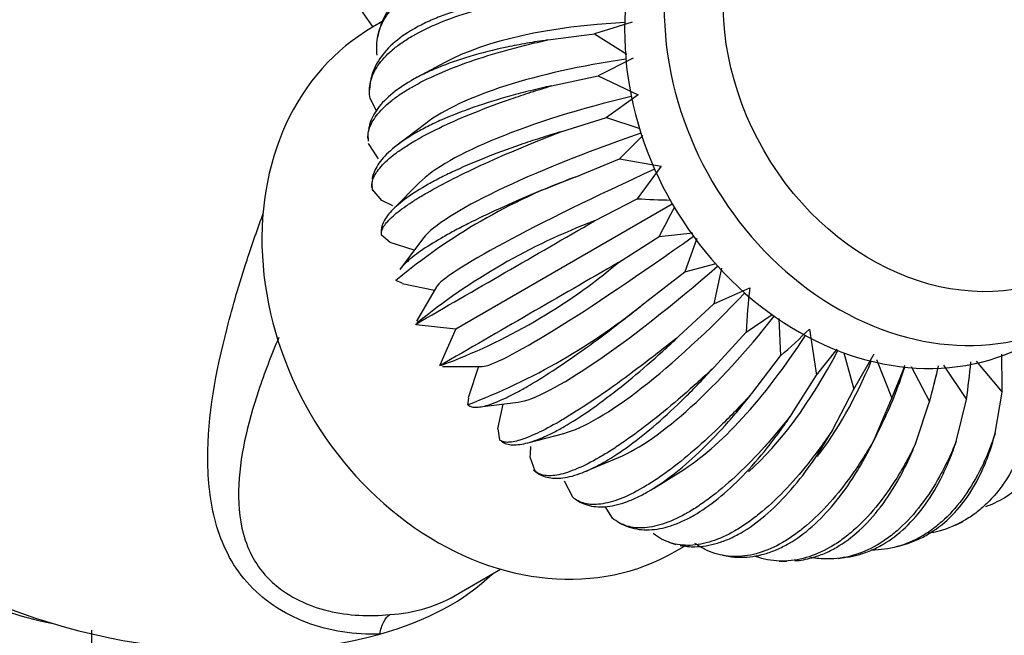
# Paper-space layout 'Layout1' of a CAD drawing. Units: millimetres. Extents: x 0 to 1361, y 0 to 2372.
# Drawn here: x 436 to 504, y 492 to 535 of the extents above; entities that cross this region are included whole.
import ezdxf
from ezdxf import colors
from ezdxf.entities.mleader import LeaderData, LeaderLine
from ezdxf.math import Vec2, Vec3

# ---------------------------------------------------------------- set-up
doc = ezdxf.new("R2010")
doc.units = ezdxf.units.MM
doc.layers.add('DV3_Défaut', color=7, linetype='Continuous')
doc.layers.add('Défaut', color=7, linetype='Continuous')

# ---------------------------------------------------------------- blocks, each defined once
blk = doc.blocks.new('_DOT')
at = {"color": 0}
blk.add_line((0, 0), (-1, 0), dxfattribs=at)
at = {"color": 0, "const_width": 0.333}
blk.add_lwpolyline([(-0.1665, 0, 1), (0.1665, 0, 1)], format="xyb", close=True, dxfattribs=at)
blk = doc.blocks.new('SE2')
at = {"layer": 'DV3_Défaut', "color": 7, "linetype": 'Continuous'}
for p, q in [((460.539, 534.368), (458.029, 537.993)), ((461.229, 534.766), (460.511, 534.352)), ((478.53, 534.706), (475.915, 533.888)), ((460.965, 534.148), (460.851, 533.652)), ((472.666, 533.471), (475.915, 533.888)), ((475.915, 533.888), (478.146, 532.483)), ((465.524, 531.913), (463.57, 530.862)), ((478.59, 532.204), (476.157, 530.991)), ((472.931, 530.29), (476.157, 530.991)), ((476.157, 530.991), (478.949, 529.674)), ((460.338, 530.503), (460.29, 530.014)), ((478.949, 529.674), (476.737, 528.087)), ((460.799, 528.501), (460.34, 529.408)), ((464.195, 527.683), (462.277, 526.227)), ((473.568, 527.102), (476.737, 528.087)), ((476.737, 528.087), (479.058, 527.336)), ((460.177, 526.93), (460.189, 526.453)), ((460.915, 525.228), (460.227, 526.289)), ((479.272, 526.837), (477.648, 525.226)), ((474.568, 523.96), (477.648, 525.226)), ((477.648, 525.226), (480.53, 524.706)), ((480.53, 524.706), (478.873, 522.457)), ((460.437, 523.464), (460.502, 523.005)), ((463.748, 523.561), (461.936, 521.727)), ((461.157, 522.331), (460.492, 523.108)), ((461.904, 521.975), (461.157, 522.331)), ((466.282, 513.435), (481.303, 522.107)), ((475.913, 520.92), (478.873, 522.457)), ((480.391, 519.828), (482.733, 520.09)), ((461.737, 519.427), (461.13, 519.92)), ((463.398, 518.882), (461.737, 519.427)), ((464.045, 519.736), (462.395, 517.558)), ((477.58, 518.033), (480.391, 519.828)), ((483.009, 519.7), (482.177, 517.382)), ((479.541, 515.348), (482.177, 517.382)), ((482.177, 517.382), (484.346, 517.974)), ((484.726, 517.628), (484.199, 515.163)), ((462.558, 516.603), (462.13, 516.779)), ((462.553, 516.581), (464.804, 516.103)), ((464.939, 516.334), (463.553, 513.959)), ((484.199, 515.163), (486.679, 516.284)), ((481.761, 512.912), (484.199, 515.163)), ((486.423, 513.208), (488.248, 514.416)), ((488.713, 514.136), (488.812, 511.551)), ((463.544, 513.749), (463.475, 513.739)), ((463.542, 513.727), (466.282, 513.435)), ((466.282, 513.435), (465.165, 510.916)), ((484.203, 510.765), (486.423, 513.208)), ((490.827, 513.406), (491.323, 510.219)), ((491.323, 510.219), (492.753, 512.019)), ((486.826, 508.945), (488.812, 511.551)), ((493.223, 511.773), (493.915, 509.236)), ((493.915, 509.236), (495.329, 511.699)), ((495.487, 511.296), (496.542, 508.619)), ((502.396, 511.178), (504.192, 509.033)), ((465.185, 510.907), (465.142, 510.852)), ((465.355, 510.809), (468.122, 510.822)), ((467.854, 510.821), (467.143, 508.632)), ((497.882, 510.817), (499.161, 508.378)), ((500.13, 510.901), (501.725, 508.517)), ((489.583, 507.483), (491.323, 510.219)), ((499.472, 509.576), (499.625, 510.186)), ((492.429, 506.404), (493.915, 509.236)), ((467.164, 508.625), (467.102, 508.167)), ((495.314, 505.726), (496.542, 508.619)), ((501.005, 505.614), (501.725, 508.517)), ((503.713, 506.181), (504.192, 509.033)), ((467.963, 508.014), (470.621, 508.347)), ((469.199, 506.503), (469.558, 508.214)), ((498.189, 505.461), (499.161, 508.378)), ((469.199, 506.503), (469.322, 505.73)), ((495.192, 505.477), (495.855, 506.817)), ((471.278, 505.522), (473.785, 506.177)), ((471.423, 504.548), (471.764, 503.584)), ((475.314, 503.551), (477.578, 504.503)), ((471.68, 503.644), (471.871, 503.494)), ((471.878, 503.489), (472.045, 503.358)), ((479.995, 502.358), (481.906, 503.54)), ((473.812, 502.891), (474.387, 501.764)), ((474.51, 501.648), (474.917, 501.4)), ((476.621, 501.103), (477.144, 500.302)), ((477.644, 499.956), (478.092, 499.753)), ((500.958, 499.809), (501.486, 500.06)), ((481.075, 498.623), (481.562, 498.474)), ((481.511, 497.979), (482.268, 498.415)), ((496.935, 498.325), (497.489, 498.488)), ((484.782, 497.719), (485.303, 497.634)), ((492.808, 497.504), (493.367, 497.577)), ((488.719, 497.321), (489.266, 497.31)), ((466.505, 495.09), (469.392, 496.756)), ((441.009, 492.532), (441.009, 472.853))]:
    blk.add_line(p, q, dxfattribs=at)
for centre, radius, start, end in [((488.903, 484.769), 41.73, 110.09048, 129.90952), ((482.621, 585.086), 62.74, 266.57558, 268.69644), ((536.503, 491.759), 62.74, 151.31067, 153.42442), ((-6207.077, 12081.837), 13353.545, 299.9691864, 300.0308136), ((491.669, 479.267), 44.534, 110.71993, 129.09032), ((7642.443, -11906.236), 14342.166, 119.9713104, 120.0286896), ((450.932, 549.826), 41.484, 290.23648, 309.96904), ((565.52, 508.174), 79.257, 174.12648, 176.35811), ((451.211, 550.054), 44.8, 290.77565, 309.22435), ((452.305, 553.245), 55.417, 311.20473, 314.03723), ((420.441, 509.768), 83.754, 359.49751, 1.30101), ((435.324, 534.487), 66.459, 337.09373, 339.21209), ((429.654, 527.057), 71.973, 344.95793, 346.99122), ((424.533, 518.796), 77.874, 352.41479, 354.35188), ((553.504, 499.287), 82.249, 175.82864, 176.33264), ((461.077, 504.189), 10.605, 273.37601, 300.85344)]:
    blk.add_arc(centre, radius, start, end, dxfattribs=at)
blk.add_ellipse((500.261, 533.053), major_axis=(-8.9, 15.415), ratio=0.816497, dxfattribs=at)
for centre, major_axis, ratio, start_param, end_param in [((498.761, 532.187), (-10.4, 18.013), 0.816497, 0.000824, 3.145059), ((496.011, 530.599), (-10.4, 18.013), 0.816497, 0, 3.141593), ((482.618, 527.653), (20.095, -0.726), 0.351469, 1.815005, 2.600563), ((471.011, 516.165), (-10.5, 18.187), 0.816497, 0, 3.141593), ((482.638, 526.81), (20.038, 1.669), 0.288675, 1.775979, 2.715159), ((482.759, 525.957), (19.717, 3.945), 0.220942, 1.746167, 2.82558), ((482.978, 525.11), (19.16, 6.1), 0.149429, 1.725193, 2.932757), ((483.292, 524.282), (18.389, 8.135), 0.075359, 1.712744, 3.03773), ((484.181, 522.743), (16.24, 11.858), 0.075359, 3.245455, 4.570441), ((484.741, 522.057), (14.863, 13.543), 0.149429, 3.350429, 4.557992), ((485.365, 521.443), (13.275, 15.103), 0.220942, 3.457605, 4.537018), ((486.043, 520.912), (11.464, 16.519), 0.288675, 3.568027, 4.507206), ((486.764, 520.473), (9.419, 17.765), 0.351469, 3.682622, 4.46818), ((487.514, 520.133), (7.13, 18.801), 0.408248, 3.802087, 4.419576), ((488.281, 519.897), (4.599, 19.575), 0.458043, 3.926665, 4.361157), ((489.052, 519.771), (1.845, 20.023), 0.5, 4.055728, 4.292975), ((489.814, 519.756), (-1.088, 20.078), 0.533402, 4.186918, 4.215553), ((445.8, 504.928), (-22, 0), 0.57735, 0.524206, 1.224464), ((445.8, 505.921), (-25.653, 4.754), 0.549956, 0.998694, 2.3027), ((445.8, 505.921), (25.653, -4.754), 0.549956, 5.444293, 5.91557)]:
    blk.add_ellipse(centre, major_axis=major_axis, ratio=ratio, start_param=start_param, end_param=end_param, dxfattribs=at)
for points, knots in [([(509.2, 514.23), (509.346, 514.303), (510.148, 514.706), (511.574, 515.846), (513.266, 517.555), (514.69, 519.573), (515.815, 521.813), (516.623, 524.25), (517.099, 526.838), (517.232, 529.531), (517.017, 532.278), (516.46, 535.028), (515.568, 537.727), (514.359, 540.325), (512.855, 542.772), (511.083, 545.022), (509.074, 547.031), (506.865, 548.762), (504.496, 550.178), (502.012, 551.249), (499.46, 551.953), (496.895, 552.273), (494.361, 552.205), (491.941, 551.747), (489.878, 551.04), (488.832, 550.427), (488.372, 550.152)], [0, 0, 0, 0, 0.007945, 0.050816, 0.093642, 0.136557, 0.179676, 0.223066, 0.266735, 0.310649, 0.354753, 0.398991, 0.443318, 0.487707, 0.532144, 0.576621, 0.621135, 0.665674, 0.710212, 0.754702, 0.799077, 0.843253, 0.887148, 0.930714, 0.973954, 1, 1, 1, 1]), ([(460.828, 532.412), (460.796, 532.643), (460.784, 532.871), (460.8, 533.323), (460.829, 533.548), (460.974, 534.21), (461.151, 534.633), (461.656, 535.441), (461.985, 535.828), (462.597, 536.379), (462.821, 536.558), (463.301, 536.901), (463.559, 537.066), (464.38, 537.54), (464.994, 537.829), (466.354, 538.352), (467.107, 538.587), (468.702, 538.988), (469.548, 539.155), (470.888, 539.357), (471.347, 539.416), (472.289, 539.518), (472.774, 539.56), (473.267, 539.594)], [0, 0, 0, 0, 0.0625, 0.0625, 0.125, 0.125, 0.25, 0.25, 0.375, 0.375, 0.4375, 0.4375, 0.5, 0.5, 0.625, 0.625, 0.75, 0.75, 0.875, 0.875, 0.9375, 0.9375, 1, 1, 1, 1]), ([(473.267, 539.594), (472.786, 539.596), (472.314, 539.587), (471.386, 539.549), (470.929, 539.518), (469.593, 539.396), (468.756, 539.273), (467.185, 538.947), (466.452, 538.744), (465.433, 538.378), (465.106, 538.245), (464.49, 537.963), (464.199, 537.814), (463.379, 537.34), (462.9, 536.99), (462.079, 536.222), (461.737, 535.8), (461.224, 534.932), (461.044, 534.484), (460.934, 534.015)], [0, 0, 0, 0, 0.071841, 0.071841, 0.143682, 0.143682, 0.287364, 0.287364, 0.431045, 0.431045, 0.502886, 0.502886, 0.574727, 0.574727, 0.718409, 0.718409, 0.862091, 0.862091, 1, 1, 1, 1]), ([(460.34, 529.408), (460.304, 529.602), (460.289, 529.796), (460.299, 530.182), (460.324, 530.376), (460.461, 530.953), (460.633, 531.329), (461.131, 532.061), (461.457, 532.418), (462.066, 532.94), (462.289, 533.112), (462.769, 533.446), (463.026, 533.608), (463.847, 534.082), (464.462, 534.381), (465.826, 534.943), (466.582, 535.207), (468.184, 535.684), (469.035, 535.899), (470.384, 536.186), (470.845, 536.275), (471.794, 536.442), (472.282, 536.519), (472.778, 536.59)], [0, 0, 0, 0, 0.0625, 0.0625, 0.125, 0.125, 0.25, 0.25, 0.375, 0.375, 0.4375, 0.4375, 0.5, 0.5, 0.625, 0.625, 0.75, 0.75, 0.875, 0.875, 0.9375, 0.9375, 1, 1, 1, 1]), ([(472.778, 536.59), (472.29, 536.557), (471.81, 536.515), (470.868, 536.414), (470.404, 536.355), (469.049, 536.151), (468.201, 535.983), (466.614, 535.584), (465.875, 535.354), (464.849, 534.96), (464.521, 534.82), (463.902, 534.529), (463.611, 534.377), (462.791, 533.903), (462.314, 533.562), (461.502, 532.831), (461.166, 532.437), (460.659, 531.624), (460.485, 531.202), (460.385, 530.747), (460.381, 530.728), (460.377, 530.71)], [0, 0, 0, 0, 0.071002, 0.071002, 0.142005, 0.142005, 0.284009, 0.284009, 0.426014, 0.426014, 0.497016, 0.497016, 0.568018, 0.568018, 0.710023, 0.710023, 0.852027, 0.852027, 0.994032, 0.994032, 1, 1, 1, 1]), ([(460.183, 526.646), (460.182, 526.685), (460.182, 526.724), (460.189, 526.923), (460.216, 527.085), (460.355, 527.574), (460.528, 527.901), (461.028, 528.555), (461.355, 528.882), (461.964, 529.374), (462.188, 529.539), (462.668, 529.862), (462.925, 530.022), (463.746, 530.496), (464.361, 530.805), (465.724, 531.406), (466.479, 531.701), (468.079, 532.257), (468.929, 532.521), (470.275, 532.894), (470.736, 533.015), (471.683, 533.249), (472.171, 533.362), (472.666, 533.471)], [0, 0, 0, 0, 0.0159665, 0.0159665, 0.0815687, 0.0815687, 0.2127732, 0.2127732, 0.3439776, 0.3439776, 0.4095799, 0.4095799, 0.4751821, 0.4751821, 0.6063866, 0.6063866, 0.7375911, 0.7375911, 0.8687955, 0.8687955, 0.9343978, 0.9343978, 1, 1, 1, 1]), ([(472.666, 533.471), (472.174, 533.401), (471.69, 533.325), (470.742, 533.158), (470.275, 533.068), (468.911, 532.779), (468.059, 532.564), (466.465, 532.089), (465.722, 531.829), (464.694, 531.406), (464.364, 531.259), (463.745, 530.958), (463.454, 530.804), (462.633, 530.33), (462.158, 529.999), (461.349, 529.306), (461.016, 528.942), (460.517, 528.206), (460.348, 527.831), (460.245, 527.398), (460.234, 527.345), (460.224, 527.292)], [0, 0, 0, 0, 0.070047, 0.070047, 0.140093, 0.140093, 0.280187, 0.280187, 0.42028, 0.42028, 0.490327, 0.490327, 0.560374, 0.560374, 0.700467, 0.700467, 0.84056, 0.84056, 0.980654, 0.980654, 1, 1, 1, 1]), ([(460.471, 523.216), (460.459, 523.3), (460.457, 523.386), (460.475, 523.599), (460.505, 523.73), (460.657, 524.13), (460.837, 524.408), (461.349, 524.983), (461.68, 525.28), (462.293, 525.742), (462.518, 525.898), (462.999, 526.212), (463.257, 526.369), (464.078, 526.843), (464.691, 527.162), (466.049, 527.803), (466.799, 528.129), (468.388, 528.765), (469.231, 529.078), (470.565, 529.539), (471.022, 529.691), (471.959, 529.993), (472.441, 530.143), (472.931, 530.29)], [0, 0, 0, 0, 0.0444705, 0.0444705, 0.1081725, 0.1081725, 0.2355764, 0.2355764, 0.3629803, 0.3629803, 0.4266823, 0.4266823, 0.4903843, 0.4903843, 0.6177882, 0.6177882, 0.7451921, 0.7451921, 0.8725961, 0.8725961, 0.936298, 0.936298, 1, 1, 1, 1]), ([(472.931, 530.29), (472.439, 530.182), (471.957, 530.07), (471.01, 529.837), (470.544, 529.715), (469.182, 529.339), (468.331, 529.074), (466.739, 528.521), (465.997, 528.232), (464.969, 527.778), (464.64, 527.624), (464.021, 527.313), (463.73, 527.156), (462.909, 526.682), (462.433, 526.361), (461.624, 525.708), (461.291, 525.374), (460.79, 524.717), (460.619, 524.391), (460.504, 523.987), (460.486, 523.906), (460.473, 523.825)], [0, 0, 0, 0, 0.068955, 0.068955, 0.13791, 0.13791, 0.275819, 0.275819, 0.413729, 0.413729, 0.482684, 0.482684, 0.551638, 0.551638, 0.689548, 0.689548, 0.827458, 0.827458, 0.965367, 0.965367, 1, 1, 1, 1]), ([(473.568, 527.102), (473.083, 526.956), (472.605, 526.808), (471.668, 526.506), (471.206, 526.353), (469.858, 525.887), (469.013, 525.574), (467.432, 524.941), (466.695, 524.622), (465.671, 524.138), (465.343, 523.976), (464.726, 523.655), (464.435, 523.496), (463.614, 523.022), (463.137, 522.711), (462.322, 522.098), (461.984, 521.795), (461.472, 521.217), (461.294, 520.941), (461.143, 520.544), (461.113, 520.415), (461.091, 520.162), (461.1, 520.039), (461.13, 519.92)], [0, 0, 0, 0, 0.0625, 0.0625, 0.125, 0.125, 0.25, 0.25, 0.375, 0.375, 0.4375, 0.4375, 0.5, 0.5, 0.625, 0.625, 0.75, 0.75, 0.875, 0.875, 0.9375, 0.9375, 1, 1, 1, 1]), ([(461.13, 519.92), (461.11, 520), (461.11, 520.086), (461.149, 520.27), (461.188, 520.368), (461.363, 520.681), (461.556, 520.909), (462.087, 521.405), (462.426, 521.673), (463.048, 522.104), (463.274, 522.253), (463.758, 522.557), (464.016, 522.712), (464.838, 523.186), (465.448, 523.514), (466.795, 524.196), (467.538, 524.552), (469.107, 525.267), (469.936, 525.629), (471.248, 526.177), (471.696, 526.361), (472.616, 526.73), (473.089, 526.916), (473.568, 527.102)], [0, 0, 0, 0, 0.0625, 0.0625, 0.125, 0.125, 0.25, 0.25, 0.375, 0.375, 0.4375, 0.4375, 0.5, 0.5, 0.625, 0.625, 0.75, 0.75, 0.875, 0.875, 0.9375, 0.9375, 1, 1, 1, 1]), ([(460.453, 523.658), (460.451, 523.634), (460.45, 523.61), (460.445, 523.474), (460.45, 523.363), (460.466, 523.253)], [0, 0, 0, 0, 0.178161, 0.178161, 1, 1, 1, 1]), ([(474.568, 523.96), (474.093, 523.777), (473.625, 523.593), (472.704, 523.224), (472.251, 523.039), (470.925, 522.485), (470.094, 522.123), (468.533, 521.411), (467.803, 521.062), (466.787, 520.548), (466.461, 520.378), (465.846, 520.047), (465.556, 519.885), (464.735, 519.412), (464.255, 519.11), (463.43, 518.538), (463.084, 518.265), (462.644, 517.853), (462.502, 517.7), (462.393, 517.555)], [0, 0, 0, 0, 0.075158, 0.075158, 0.150317, 0.150317, 0.300633, 0.300633, 0.45095, 0.45095, 0.526108, 0.526108, 0.601267, 0.601267, 0.751583, 0.751583, 0.9019, 0.9019, 1, 1, 1, 1]), ([(460.999, 492.248), (460.147, 492.214), (459.272, 492.264), (457.565, 492.534), (456.727, 492.752), (455.112, 493.364), (454.334, 493.763), (452.942, 494.705), (452.316, 495.255), (450.704, 497.091), (450.026, 498.514), (449.221, 501.421), (449.078, 502.905), (449.065, 507.438), (449.621, 510.409), (450.803, 515.013), (451.262, 516.574), (452.145, 519.272), (452.526, 520.372), (452.945, 521.501)], [0, 0, 0, 0, 0.065196, 0.065196, 0.130392, 0.130392, 0.195588, 0.195588, 0.260784, 0.260784, 0.391176, 0.391176, 0.521568, 0.521568, 0.782352, 0.782352, 0.912744, 0.912744, 1, 1, 1, 1]), ([(467.149, 508.127), (467.2, 508.089), (467.258, 508.059), (467.415, 508.008), (467.52, 507.992), (467.879, 507.987), (468.173, 508.039), (468.869, 508.251), (469.27, 508.411), (469.954, 508.733), (470.197, 508.855), (470.702, 509.123), (470.965, 509.269), (471.786, 509.743), (472.376, 510.107), (473.64, 510.933), (474.319, 511.398), (475.723, 512.4), (476.45, 512.937), (477.581, 513.8), (477.964, 514.096), (478.743, 514.709), (479.141, 515.025), (479.541, 515.348)], [0, 0, 0, 0, 0.047728, 0.047728, 0.111213, 0.111213, 0.238183, 0.238183, 0.365152, 0.365152, 0.428637, 0.428637, 0.492122, 0.492122, 0.619091, 0.619091, 0.746061, 0.746061, 0.87303, 0.87303, 0.936515, 0.936515, 1, 1, 1, 1]), ([(453.996, 512.833), (453.472, 511.581), (453.001, 510.351), (451.82, 506.818), (451.252, 504.512), (451.188, 501.028), (451.299, 499.882), (452.049, 497.635), (452.72, 496.545), (454.734, 494.817), (456.051, 494.201), (458.822, 493.532), (460.296, 493.458), (461.701, 493.603)], [0, 0, 0, 0, 0.151058, 0.151058, 0.434038, 0.434038, 0.575529, 0.575529, 0.717019, 0.717019, 0.85851, 0.85851, 1, 1, 1, 1]), ([(481.761, 512.912), (481.364, 512.591), (480.97, 512.278), (480.191, 511.666), (479.803, 511.367), (478.66, 510.495), (477.931, 509.957), (476.534, 508.961), (475.866, 508.504), (474.913, 507.881), (474.603, 507.684), (474.009, 507.317), (473.724, 507.146), (472.903, 506.673), (472.402, 506.407), (471.494, 505.979), (471.085, 505.816), (470.387, 505.603), (470.095, 505.552), (469.741, 505.556), (469.637, 505.572), (469.458, 505.63), (469.382, 505.673), (469.322, 505.73)], [0, 0, 0, 0, 0.0625, 0.0625, 0.125, 0.125, 0.25, 0.25, 0.375, 0.375, 0.4375, 0.4375, 0.5, 0.5, 0.625, 0.625, 0.75, 0.75, 0.875, 0.875, 0.9375, 0.9375, 1, 1, 1, 1]), ([(469.438, 505.633), (469.496, 505.591), (469.558, 505.554), (469.74, 505.469), (469.868, 505.43), (470.292, 505.361), (470.622, 505.378), (471.376, 505.533), (471.799, 505.671), (472.506, 505.972), (472.754, 506.088), (473.266, 506.348), (473.531, 506.492), (474.352, 506.967), (474.934, 507.338), (476.169, 508.193), (476.826, 508.68), (478.171, 509.739), (478.863, 510.312), (479.929, 511.238), (480.289, 511.557), (481.018, 512.218), (481.389, 512.561), (481.761, 512.912)], [0, 0, 0, 0, 0.037625, 0.037625, 0.101784, 0.101784, 0.2301, 0.2301, 0.358417, 0.358417, 0.422575, 0.422575, 0.486733, 0.486733, 0.61505, 0.61505, 0.743367, 0.743367, 0.871683, 0.871683, 0.935842, 0.935842, 1, 1, 1, 1]), ([(484.203, 510.765), (483.834, 510.417), (483.467, 510.078), (482.737, 509.417), (482.373, 509.095), (481.295, 508.159), (480.601, 507.585), (479.262, 506.533), (478.617, 506.054), (477.686, 505.409), (477.381, 505.206), (476.795, 504.832), (476.511, 504.66), (475.691, 504.186), (475.182, 503.928), (474.245, 503.529), (473.813, 503.387), (473.057, 503.232), (472.729, 503.216), (472.311, 503.284), (472.184, 503.322), (471.955, 503.429), (471.853, 503.499), (471.764, 503.584)], [0, 0, 0, 0, 0.0625, 0.0625, 0.125, 0.125, 0.25, 0.25, 0.375, 0.375, 0.4375, 0.4375, 0.5, 0.5, 0.625, 0.625, 0.75, 0.75, 0.875, 0.875, 0.9375, 0.9375, 1, 1, 1, 1]), ([(471.876, 503.489), (471.963, 503.421), (472.055, 503.361), (472.295, 503.234), (472.449, 503.175), (472.943, 503.051), (473.312, 503.037), (474.129, 503.143), (474.576, 503.262), (475.307, 503.544), (475.561, 503.655), (476.082, 503.909), (476.349, 504.052), (477.17, 504.526), (477.744, 504.904), (478.946, 505.784), (479.579, 506.29), (480.861, 507.399), (481.513, 508.003), (482.509, 508.983), (482.844, 509.322), (483.52, 510.025), (483.862, 510.391), (484.203, 510.765)], [0, 0, 0, 0, 0.044235, 0.044235, 0.107953, 0.107953, 0.235388, 0.235388, 0.362824, 0.362824, 0.426541, 0.426541, 0.490259, 0.490259, 0.617694, 0.617694, 0.745129, 0.745129, 0.872565, 0.872565, 0.936282, 0.936282, 1, 1, 1, 1]), ([(486.826, 508.945), (486.487, 508.574), (486.148, 508.212), (485.472, 507.509), (485.134, 507.166), (484.126, 506.176), (483.472, 505.571), (482.196, 504.469), (481.574, 503.971), (480.667, 503.308), (480.369, 503.1), (479.79, 502.72), (479.509, 502.546), (478.688, 502.072), (478.172, 501.82), (477.202, 501.446), (476.747, 501.324), (475.927, 501.218), (475.56, 501.233), (475.072, 501.356), (474.919, 501.413), (474.743, 501.507), (474.708, 501.527), (474.674, 501.547)], [0, 0, 0, 0, 0.065573, 0.065573, 0.1311459, 0.1311459, 0.2622919, 0.2622919, 0.3934378, 0.3934378, 0.4590107, 0.4590107, 0.5245837, 0.5245837, 0.6557296, 0.6557296, 0.7868756, 0.7868756, 0.9180215, 0.9180215, 0.9835945, 0.9835945, 1, 1, 1, 1]), ([(474.751, 501.5), (474.789, 501.477), (474.828, 501.455), (475.037, 501.341), (475.218, 501.266), (475.787, 501.096), (476.198, 501.057), (477.082, 501.122), (477.555, 501.225), (478.311, 501.491), (478.572, 501.599), (479.101, 501.848), (479.37, 501.989), (480.191, 502.463), (480.757, 502.846), (481.925, 503.747), (482.532, 504.269), (483.746, 505.418), (484.357, 506.048), (485.279, 507.073), (485.587, 507.428), (486.206, 508.167), (486.517, 508.551), (486.826, 508.945)], [0, 0, 0, 0, 0.015157, 0.015157, 0.080813, 0.080813, 0.212126, 0.212126, 0.343438, 0.343438, 0.409094, 0.409094, 0.47475, 0.47475, 0.606063, 0.606063, 0.737375, 0.737375, 0.868688, 0.868688, 0.934344, 0.934344, 1, 1, 1, 1]), ([(508.625, 508.515), (508.549, 508.119), (508.459, 507.734), (508.251, 506.988), (508.133, 506.625), (507.736, 505.578), (507.421, 504.942), (506.691, 503.789), (506.277, 503.272), (505.579, 502.589), (505.334, 502.377), (504.824, 501.99), (504.56, 501.814), (503.893, 501.429), (503.479, 501.239), (503.046, 501.085)], [0, 0, 0, 0, 0.1059455, 0.1059455, 0.2118909, 0.2118909, 0.4237819, 0.4237819, 0.6356728, 0.6356728, 0.7416183, 0.7416183, 0.8475637, 0.8475637, 1, 1, 1, 1]), ([(489.583, 507.483), (489.276, 507.092), (488.968, 506.712), (488.35, 505.974), (488.038, 505.614), (487.106, 504.578), (486.493, 503.948), (485.284, 502.805), (484.688, 502.292), (483.807, 501.613), (483.515, 501.401), (482.944, 501.015), (482.665, 500.84), (481.844, 500.367), (481.32, 500.12), (480.316, 499.766), (479.835, 499.66), (478.948, 499.596), (478.539, 499.636), (477.976, 499.804), (477.797, 499.878), (477.457, 500.062), (477.295, 500.173), (477.144, 500.302)], [0, 0, 0, 0, 0.0625, 0.0625, 0.125, 0.125, 0.25, 0.25, 0.375, 0.375, 0.4375, 0.4375, 0.5, 0.5, 0.625, 0.625, 0.75, 0.75, 0.875, 0.875, 0.9375, 0.9375, 1, 1, 1, 1]), ([(477.939, 499.821), (478.071, 499.761), (478.206, 499.71), (478.776, 499.529), (479.23, 499.47), (480.184, 499.504), (480.683, 499.595), (481.466, 499.849), (481.734, 499.954), (482.271, 500.198), (482.543, 500.339), (483.364, 500.813), (483.921, 501.2), (485.054, 502.117), (485.634, 502.651), (486.778, 503.832), (487.345, 504.481), (488.19, 505.541), (488.47, 505.909), (489.029, 506.675), (489.308, 507.074), (489.583, 507.483)], [0, 0, 0, 0, 0.043728, 0.043728, 0.180338, 0.180338, 0.316948, 0.316948, 0.385254, 0.385254, 0.453559, 0.453559, 0.590169, 0.590169, 0.726779, 0.726779, 0.86339, 0.86339, 0.931695, 0.931695, 1, 1, 1, 1]), ([(506.268, 507.154), (506.162, 506.744), (506.045, 506.346), (505.784, 505.575), (505.641, 505.2), (505.176, 504.121), (504.822, 503.467), (504.032, 502.285), (503.594, 501.757), (502.873, 501.063), (502.622, 500.848), (502.105, 500.457), (501.839, 500.28), (501.017, 499.807), (500.44, 499.565), (499.583, 499.33), (499.328, 499.274), (499.068, 499.231)], [0, 0, 0, 0, 0.092418, 0.092418, 0.184837, 0.184837, 0.369673, 0.369673, 0.55451, 0.55451, 0.646928, 0.646928, 0.739346, 0.739346, 0.924183, 0.924183, 1, 1, 1, 1]), ([(492.429, 506.404), (492.156, 505.998), (491.879, 505.603), (491.321, 504.838), (491.037, 504.466), (490.182, 503.394), (489.613, 502.744), (488.474, 501.57), (487.904, 501.045), (487.05, 500.353), (486.764, 500.139), (486.203, 499.749), (485.926, 499.573), (485.105, 499.099), (484.572, 498.856), (483.533, 498.519), (483.024, 498.425), (482.067, 498.392), (481.615, 498.452), (480.975, 498.655), (480.769, 498.742), (480.369, 498.953), (480.175, 499.079), (479.99, 499.222)], [0, 0, 0, 0, 0.0625, 0.0625, 0.125, 0.125, 0.25, 0.25, 0.375, 0.375, 0.4375, 0.4375, 0.5, 0.5, 0.625, 0.625, 0.75, 0.75, 0.875, 0.875, 0.9375, 0.9375, 1, 1, 1, 1]), ([(481.846, 498.408), (482.18, 498.339), (482.522, 498.307), (483.382, 498.317), (483.908, 498.4), (484.719, 498.646), (484.993, 498.748), (485.54, 498.99), (485.813, 499.13), (486.634, 499.604), (487.182, 499.994), (488.279, 500.921), (488.831, 501.464), (489.903, 502.667), (490.427, 503.33), (491.192, 504.414), (491.445, 504.791), (491.942, 505.575), (492.188, 505.984), (492.429, 506.404)], [0, 0, 0, 0, 0.101555, 0.101555, 0.251296, 0.251296, 0.326166, 0.326166, 0.401037, 0.401037, 0.550777, 0.550777, 0.700518, 0.700518, 0.850259, 0.850259, 0.92513, 0.92513, 1, 1, 1, 1]), ([(495.314, 505.726), (495.075, 505.309), (494.831, 504.905), (494.333, 504.121), (494.079, 503.74), (493.304, 502.644), (492.779, 501.98), (491.711, 500.784), (491.168, 500.25), (490.341, 499.551), (490.063, 499.334), (489.511, 498.941), (489.236, 498.764), (488.415, 498.291), (487.872, 498.051), (486.797, 497.725), (486.261, 497.639), (485.232, 497.628), (484.736, 497.702), (484.017, 497.929), (483.782, 498.024), (483.321, 498.255), (483.095, 498.39), (482.875, 498.545)], [0, 0, 0, 0, 0.0625, 0.0625, 0.125, 0.125, 0.25, 0.25, 0.375, 0.375, 0.4375, 0.4375, 0.5, 0.5, 0.625, 0.625, 0.75, 0.75, 0.875, 0.875, 0.9375, 0.9375, 1, 1, 1, 1]), ([(485.197, 497.65), (485.488, 497.604), (485.779, 497.581), (486.621, 497.581), (487.174, 497.66), (488.012, 497.901), (488.293, 498.002), (488.849, 498.243), (489.125, 498.382), (489.946, 498.856), (490.485, 499.248), (491.545, 500.181), (492.07, 500.729), (493.07, 501.944), (493.549, 502.613), (494.235, 503.711), (494.459, 504.092), (494.895, 504.886), (495.108, 505.3), (495.314, 505.726)], [0, 0, 0, 0, 0.081793, 0.081793, 0.234828, 0.234828, 0.311345, 0.311345, 0.387862, 0.387862, 0.540897, 0.540897, 0.693931, 0.693931, 0.846966, 0.846966, 0.923483, 0.923483, 1, 1, 1, 1]), ([(503.713, 506.181), (503.576, 505.762), (503.428, 505.356), (503.112, 504.568), (502.942, 504.186), (502.404, 503.085), (502.01, 502.419), (501.153, 501.218), (500.691, 500.683), (499.945, 499.981), (499.687, 499.764), (499.162, 499.371), (498.894, 499.194), (498.073, 498.72), (497.503, 498.481), (496.34, 498.162), (495.742, 498.078), (495.141, 498.07)], [0, 0, 0, 0, 0.083773, 0.083773, 0.167546, 0.167546, 0.335092, 0.335092, 0.502638, 0.502638, 0.586411, 0.586411, 0.670184, 0.670184, 0.83773, 0.83773, 1, 1, 1, 1]), ([(497.466, 498.481), (497.706, 498.553), (497.943, 498.638), (498.464, 498.857), (498.746, 498.997), (499.567, 499.471), (500.079, 499.859), (501.036, 500.779), (501.481, 501.316), (502.275, 502.504), (502.626, 503.157), (503.086, 504.225), (503.227, 504.595), (503.488, 505.367), (503.607, 505.768), (503.713, 506.181)], [0, 0, 0, 0, 0.080753, 0.080753, 0.182891, 0.182891, 0.387169, 0.387169, 0.591446, 0.591446, 0.795723, 0.795723, 0.897861, 0.897861, 1, 1, 1, 1]), ([(498.189, 505.461), (497.985, 505.039), (497.773, 504.629), (497.337, 503.834), (497.111, 503.449), (496.417, 502.34), (495.936, 501.669), (494.94, 500.461), (494.424, 499.923), (493.625, 499.219), (493.354, 499.001), (492.81, 498.607), (492.538, 498.429), (491.717, 497.956), (491.165, 497.718), (490.054, 497.397), (489.49, 497.316), (488.389, 497.317), (487.848, 497.398), (487.212, 497.589), (487.109, 497.623), (487.007, 497.661)], [0, 0, 0, 0, 0.0694987, 0.0694987, 0.1389974, 0.1389974, 0.2779948, 0.2779948, 0.4169922, 0.4169922, 0.4864909, 0.4864909, 0.5559896, 0.5559896, 0.694987, 0.694987, 0.8339843, 0.8339843, 0.9729817, 0.9729817, 1, 1, 1, 1]), ([(489.816, 497.333), (490.213, 497.367), (490.609, 497.439), (491.291, 497.628), (491.579, 497.73), (492.144, 497.97), (492.422, 498.109), (493.243, 498.583), (493.773, 498.975), (494.797, 499.909), (495.295, 500.457), (496.223, 501.673), (496.658, 502.344), (497.266, 503.443), (497.461, 503.825), (497.837, 504.62), (498.018, 505.035), (498.189, 505.461)], [0, 0, 0, 0, 0.120168, 0.120168, 0.208151, 0.208151, 0.296134, 0.296134, 0.472101, 0.472101, 0.648067, 0.648067, 0.824034, 0.824034, 0.912017, 0.912017, 1, 1, 1, 1]), ([(501.005, 505.614), (500.835, 505.191), (500.656, 504.78), (500.28, 503.984), (500.083, 503.599), (499.467, 502.488), (499.031, 501.816), (498.105, 500.606), (497.617, 500.068), (496.845, 499.363), (496.58, 499.145), (496.046, 498.751), (495.776, 498.573), (494.955, 498.1), (494.394, 497.862), (493.247, 497.542), (492.656, 497.461), (491.678, 497.464), (491.287, 497.5), (490.897, 497.573)], [0, 0, 0, 0, 0.074995, 0.074995, 0.14999, 0.14999, 0.299979, 0.299979, 0.449969, 0.449969, 0.524964, 0.524964, 0.599959, 0.599959, 0.749949, 0.749949, 0.899938, 0.899938, 1, 1, 1, 1]), ([(493.449, 497.589), (493.702, 497.629), (493.953, 497.683), (494.499, 497.832), (494.793, 497.934), (495.367, 498.175), (495.647, 498.315), (496.468, 498.79), (496.989, 499.18), (497.979, 500.11), (498.45, 500.654), (499.309, 501.861), (499.701, 502.526), (500.233, 503.615), (500.401, 503.993), (500.718, 504.781), (500.867, 505.192), (501.005, 505.614)], [0, 0, 0, 0, 0.077251, 0.077251, 0.169526, 0.169526, 0.2618, 0.2618, 0.44635, 0.44635, 0.6309, 0.6309, 0.81545, 0.81545, 0.907725, 0.907725, 1, 1, 1, 1]), ([(460.999, 492.248), (461.062, 492.573), (461.157, 492.86), (461.397, 493.322), (461.542, 493.497), (461.701, 493.603)], [0, 0, 0, 0, 0.5, 0.5, 1, 1, 1, 1])]:
    blk.add_open_spline(points, degree=3, knots=knots, dxfattribs=at)
blk.add_open_spline([(474.536, 501.641), (474.484, 501.679), (474.434, 501.72), (474.387, 501.764)], degree=3, dxfattribs=at)

psp = doc.layouts.get("Layout1")

# ---------------------------------------------------------------- block references
at = {"layer": 'Défaut'}
psp.add_blockref('SE2', (0, 0), dxfattribs=at)

# ---------------------------------------------------------------- leaders
at = {"layer": 'Défaut', "color": 7, "linetype": 'Continuous'}
ml = psp.add_multileader_mtext('Standard', dxfattribs=at)
ml.set_content('{\\pxsm0.9;\\fSolid Edge ISO|b1||i0||c0|p34;\\W1.;20/04/2016\\P}', color=256)
ml.set_leader_properties()
ml.set_arrow_properties(name='DOT')
ml.build(insert=Vec2(0, 0))
ml.multileader.update_dxf_attribs({"leader_type": 0, "dogleg_length": 0, "arrow_head_size": 12})
ctx = ml.context
ctx.base_point, ctx.char_height, ctx.arrow_head_size, ctx.landing_gap_size = Vec3(1270.92, 2364.941), 12, 12, 4.2
notes = []
notes.append((ctx, [(0, (0, 0, 0), (0, 0), (1, 0), 1, [])]))
ctx.mtext.insert = Vec3(1275.12, 2371.061)
for ctx, leaders in notes:
    for number, flags, end, landing, length, lines in leaders:
        leader = LeaderData()
        leader.index, (leader.has_last_leader_line, leader.has_dogleg_vector, leader.attachment_direction) = number, flags
        leader.last_leader_point, leader.dogleg_vector, leader.dogleg_length = Vec3(end), Vec3(landing), length
        for number, points, colour, breaks in lines:
            line = LeaderLine()
            line.index, line.vertices, line.color, line.breaks = number, Vec3.list(points), colors.encode_raw_color(colour), breaks
            leader.lines.append(line)
        ctx.leaders.append(leader)

doc.saveas('drawing.dxf')
